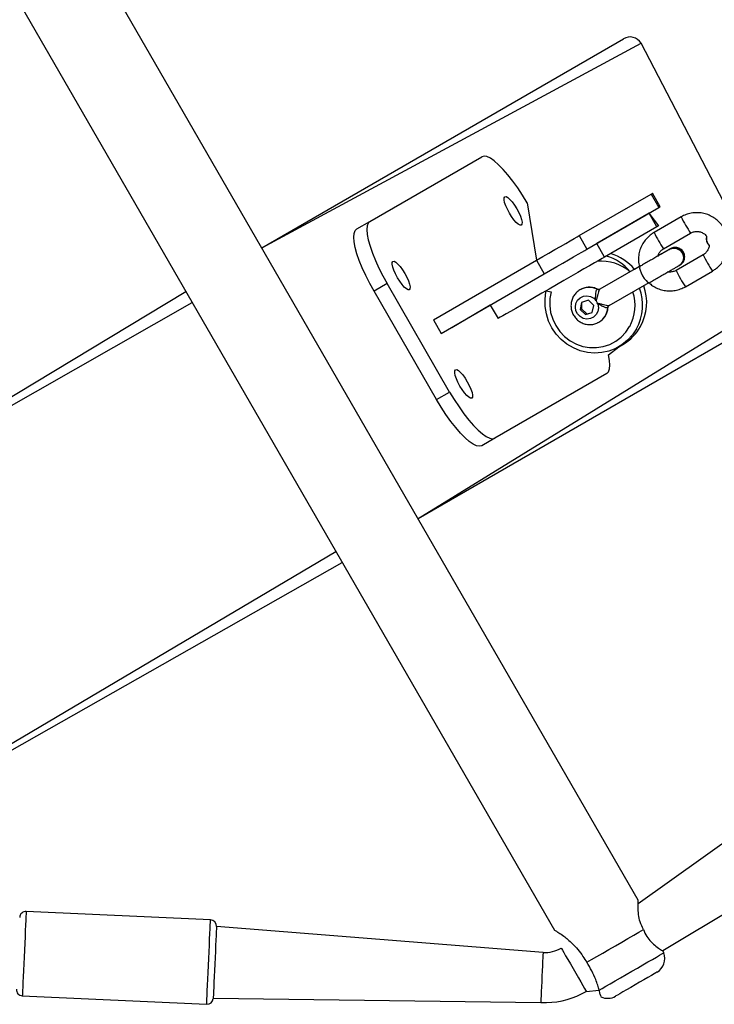
# Model space of a CAD drawing. Units: millimetres. Extents: x 986 to 2031, y 806 to 1356.
# Drawn here: x 1608 to 1630, y 1013 to 1044 of the extents above; entities that cross this region are included whole.
import ezdxf

# ---------------------------------------------------------------- set-up
doc = ezdxf.new("R2010")
doc.units = ezdxf.units.MM
doc.header["$LTSCALE"] = 70

msp = doc.modelspace()

# ---------------------------------------------------------------- linework, layer by layer
at = {"color": 7, "linetype": 'Continuous', "lineweight": 25}
for p, q in [((1627.59, 1016.166), (1608.486, 1049.255)), ((1606.061, 1047.855), (1624.912, 1015.204)), ((1615.548, 1037.023), (1627.118, 1043.704)), ((1630.789, 1037.58), (1627.677, 1043.564)), ((1619.006, 1037.865), (1622.586, 1039.932)), ((1624.033, 1038.458), (1624.332, 1036.621)), ((1625.699, 1037.411), (1627.998, 1038.738)), ((1627.998, 1038.738), (1628.248, 1038.305)), ((1628.292, 1038.331), (1628.042, 1038.764)), ((1625.949, 1036.978), (1628.248, 1038.305)), ((1618.587, 1037.624), (1619.006, 1037.865)), ((1627.938, 1038.126), (1626.26, 1037.157)), ((1628.247, 1037.727), (1627.938, 1038.126)), ((1628.188, 1037.693), (1627.938, 1038.126)), ((1628.961, 1038.01), (1628.096, 1037.51)), ((1628.188, 1037.693), (1626.51, 1036.724)), ((1625.699, 1037.411), (1625.949, 1036.978)), ((1628.396, 1036.99), (1629.261, 1037.49)), ((1629.766, 1037.34), (1629.766, 1037.34)), ((1626.51, 1036.724), (1626.26, 1037.157)), ((1628.604, 1036.983), (1628.593, 1036.976)), ((1621.037, 1034.719), (1624.332, 1036.621)), ((1624.332, 1036.621), (1624.582, 1036.188)), ((1629.661, 1036.797), (1628.796, 1036.298)), ((1627.644, 1036.429), (1626.364, 1035.699)), ((1627.625, 1036.421), (1627.468, 1036.332)), ((1628.896, 1036.451), (1628.907, 1036.457)), ((1629.096, 1035.778), (1629.961, 1036.278)), ((1621.287, 1034.286), (1624.582, 1036.188)), ((1598.505, 1026.814), (1613.123, 1035.623)), ((1619.558, 1035.875), (1619.14, 1035.633)), ((1621.14, 1032.169), (1619.14, 1035.633)), ((1621.558, 1032.411), (1619.558, 1035.875)), ((1626.661, 1035.178), (1627.941, 1035.908)), ((1625.995, 1035.342), (1625.775, 1035.277)), ((1626.166, 1035.179), (1625.995, 1035.342)), ((1620.548, 1028.363), (1632.118, 1035.043)), ((1622.854, 1035.191), (1621.633, 1034.463)), ((1622.854, 1035.191), (1623.104, 1034.758)), ((1625.775, 1035.277), (1625.727, 1035.049)), ((1625.771, 1035.075), (1625.727, 1035.049)), ((1625.727, 1035.049), (1625.898, 1034.887)), ((1625.775, 1035.277), (1625.771, 1035.075)), ((1625.771, 1035.075), (1625.942, 1034.912)), ((1626.117, 1034.952), (1626.166, 1035.179)), ((1621.037, 1034.719), (1621.287, 1034.286)), ((1625.898, 1034.887), (1626.117, 1034.952)), ((1625.942, 1034.912), (1625.898, 1034.887)), ((1625.942, 1034.912), (1626.117, 1034.952)), ((1621.633, 1034.463), (1621.633, 1034.463)), ((1626.3, 1034.628), (1626.33, 1034.643)), ((1626.965, 1033.855), (1627.099, 1033.932)), ((1626.586, 1033.004), (1623.006, 1030.937)), ((1621.14, 1032.169), (1621.558, 1032.411)), ((1623.006, 1030.937), (1622.587, 1030.695)), ((1598.607, 1015.891), (1618.123, 1026.963)), ((1631.397, 1018.773), (1627.584, 1016.052)), ((1628.374, 1014.552), (1632.422, 1016.997)), ((1613.912, 1015.533), (1608.019, 1015.806)), ((1624.543, 1014.491), (1614.103, 1015.324)), ((1625.126, 1014.633), (1625.126, 1014.633)), ((1628.403, 1014.48), (1628.374, 1014.552)), ((1625.926, 1013.247), (1626.337, 1013.287)), ((1607.894, 1013.109), (1613.788, 1012.836)), ((1613.997, 1013.027), (1624.47, 1012.893))]:
    msp.add_line(p, q, dxfattribs=at)
at = {"color": 8, "linetype": 'Continuous', "lineweight": 25}
for p, q in [((1615.548, 1037.023), (1627.677, 1043.564)), ((1626.273, 1035.696), (1626.289, 1035.692)), ((1620.548, 1028.363), (1632.277, 1035.597)), ((1598.505, 1026.814), (1613.323, 1035.277)), ((1626.618, 1035.116), (1626.614, 1035.101)), ((1598.607, 1015.891), (1617.923, 1027.31))]:
    msp.add_line(p, q, dxfattribs=at)
at = {"color": 7, "linetype": 'Continuous', "lineweight": 25, "flags": 128}
for points in [[(1624.033, 1038.458), (1623.886, 1038.702), (1623.733, 1038.936), (1623.577, 1039.154), (1623.421, 1039.354), (1623.269, 1039.529), (1623.123, 1039.678), (1622.986, 1039.797), (1622.862, 1039.883), (1622.752, 1039.935), (1622.659, 1039.951), (1622.586, 1039.932)], [(1623.323, 1038.655), (1623.362, 1038.657), (1623.417, 1038.628), (1623.483, 1038.569), (1623.556, 1038.486), (1623.631, 1038.383), (1623.703, 1038.268), (1623.767, 1038.148), (1623.819, 1038.031), (1623.854, 1037.926), (1623.872, 1037.84), (1623.87, 1037.778), (1623.848, 1037.745), (1623.809, 1037.743), (1623.754, 1037.772), (1623.688, 1037.83), (1623.615, 1037.914), (1623.54, 1038.017), (1623.468, 1038.132), (1623.404, 1038.252), (1623.353, 1038.368), (1623.317, 1038.473), (1623.3, 1038.56), (1623.302, 1038.621), (1623.323, 1038.655)], [(1627.998, 1038.738), (1628.035, 1038.76), (1628.042, 1038.764)], [(1628.248, 1038.305), (1628.285, 1038.327), (1628.292, 1038.331)], [(1619.006, 1037.865), (1618.952, 1037.811), (1618.92, 1037.722), (1618.91, 1037.601), (1618.923, 1037.45), (1618.957, 1037.273), (1619.013, 1037.072), (1619.089, 1036.852), (1619.183, 1036.618), (1619.295, 1036.373), (1619.42, 1036.124), (1619.558, 1035.875)], [(1619.14, 1035.633), (1619.002, 1035.882), (1618.876, 1036.132), (1618.765, 1036.376), (1618.67, 1036.611), (1618.594, 1036.83), (1618.539, 1037.031), (1618.504, 1037.209), (1618.492, 1037.36), (1618.502, 1037.481), (1618.534, 1037.569), (1618.587, 1037.624)], [(1628.247, 1037.727), (1628.233, 1037.719), (1628.188, 1037.693)], [(1624.332, 1036.621), (1624.533, 1036.738), (1624.732, 1036.853), (1624.925, 1036.964), (1625.105, 1037.068), (1625.27, 1037.163), (1625.415, 1037.247), (1625.537, 1037.317), (1625.632, 1037.372), (1625.699, 1037.411)], [(1629.775, 1037.393), (1629.772, 1037.38), (1629.766, 1037.34)], [(1624.582, 1036.188), (1624.783, 1036.305), (1624.982, 1036.42), (1625.175, 1036.531), (1625.355, 1036.635), (1625.52, 1036.73), (1625.665, 1036.814), (1625.787, 1036.884), (1625.882, 1036.939), (1625.949, 1036.978)], [(1619.743, 1036.588), (1619.783, 1036.59), (1619.837, 1036.561), (1619.903, 1036.502), (1619.976, 1036.419), (1620.051, 1036.316), (1620.123, 1036.201), (1620.187, 1036.081), (1620.239, 1035.964), (1620.274, 1035.859), (1620.292, 1035.773), (1620.29, 1035.711), (1620.268, 1035.678), (1620.229, 1035.676), (1620.174, 1035.705), (1620.108, 1035.764), (1620.035, 1035.847), (1619.96, 1035.95), (1619.888, 1036.065), (1619.824, 1036.185), (1619.773, 1036.302), (1619.737, 1036.407), (1619.72, 1036.493), (1619.722, 1036.555), (1619.743, 1036.588)], [(1626.51, 1036.724), (1626.433, 1036.68), (1626.327, 1036.619), (1626.193, 1036.541), (1626.034, 1036.449), (1625.852, 1036.345), (1625.652, 1036.229), (1625.436, 1036.104), (1625.209, 1035.973), (1624.975, 1035.838), (1624.739, 1035.702), (1624.504, 1035.566), (1624.276, 1035.434), (1624.058, 1035.309), (1623.855, 1035.191), (1623.669, 1035.084), (1623.506, 1034.99), (1623.367, 1034.91), (1623.256, 1034.846), (1623.174, 1034.799), (1623.123, 1034.769), (1623.105, 1034.758), (1623.104, 1034.758)], [(1627.529, 1034.432), (1627.402, 1034.237), (1627.246, 1034.065), (1627.067, 1033.92), (1626.867, 1033.803), (1626.652, 1033.719), (1626.426, 1033.669), (1626.194, 1033.654), (1625.961, 1033.674), (1625.733, 1033.73), (1625.514, 1033.819), (1625.31, 1033.94), (1625.125, 1034.09), (1624.964, 1034.265), (1624.829, 1034.463), (1624.724, 1034.677), (1624.651, 1034.905), (1624.612, 1035.14), (1624.608, 1035.377), (1624.638, 1035.611), (1624.646, 1035.648)], [(1624.646, 1035.648), (1624.802, 1035.616), (1624.762, 1035.397), (1624.758, 1035.174), (1624.788, 1034.952), (1624.853, 1034.737), (1624.951, 1034.534), (1625.079, 1034.349), (1625.234, 1034.186), (1625.412, 1034.05), (1625.609, 1033.944), (1625.818, 1033.871), (1626.035, 1033.832), (1626.255, 1033.83), (1626.471, 1033.863), (1626.678, 1033.931), (1626.871, 1034.033), (1627.044, 1034.165), (1627.193, 1034.325), (1627.314, 1034.507)], [(1625.834, 1035.473), (1625.947, 1035.487), (1626.061, 1035.465), (1626.163, 1035.409), (1626.243, 1035.323), (1626.295, 1035.218), (1626.313, 1035.102), (1626.294, 1034.987), (1626.242, 1034.885), (1626.161, 1034.806), (1626.058, 1034.756), (1625.945, 1034.742), (1625.832, 1034.764), (1625.73, 1034.82), (1625.649, 1034.905), (1625.597, 1035.011), (1625.58, 1035.127), (1625.598, 1035.241), (1625.651, 1035.343), (1625.732, 1035.423), (1625.834, 1035.473)], [(1626.3, 1034.628), (1626.302, 1034.628), (1626.33, 1034.643)], [(1626.586, 1033.004), (1626.639, 1033.058), (1626.671, 1033.147), (1626.681, 1033.268), (1626.669, 1033.418), (1626.634, 1033.596), (1626.965, 1033.855)], [(1621.743, 1033.124), (1621.783, 1033.126), (1621.837, 1033.097), (1621.903, 1033.038), (1621.976, 1032.955), (1622.051, 1032.852), (1622.123, 1032.737), (1622.187, 1032.617), (1622.239, 1032.5), (1622.274, 1032.395), (1622.292, 1032.309), (1622.29, 1032.247), (1622.268, 1032.214), (1622.229, 1032.212), (1622.174, 1032.241), (1622.108, 1032.299), (1622.035, 1032.383), (1621.96, 1032.486), (1621.888, 1032.601), (1621.824, 1032.721), (1621.773, 1032.837), (1621.737, 1032.942), (1621.72, 1033.029), (1621.722, 1033.091), (1621.743, 1033.124)], [(1622.587, 1030.695), (1622.514, 1030.676), (1622.421, 1030.693), (1622.311, 1030.745), (1622.187, 1030.831), (1622.05, 1030.949), (1621.904, 1031.098), (1621.752, 1031.274), (1621.596, 1031.473), (1621.44, 1031.692), (1621.287, 1031.925), (1621.14, 1032.169)], [(1621.558, 1032.411), (1621.705, 1032.167), (1621.858, 1031.933), (1622.014, 1031.714), (1622.17, 1031.515), (1622.322, 1031.339), (1622.468, 1031.191), (1622.605, 1031.072), (1622.729, 1030.986), (1622.839, 1030.934), (1622.932, 1030.918), (1623.006, 1030.937)], [(1614.103, 1015.324), (1614.102, 1015.306), (1614.1, 1015.251), (1614.095, 1015.161), (1614.09, 1015.04), (1614.083, 1014.891), (1614.075, 1014.719), (1614.066, 1014.529), (1614.057, 1014.329), (1614.047, 1014.123), (1614.038, 1013.919), (1614.029, 1013.723), (1614.021, 1013.542), (1614.013, 1013.381), (1614.007, 1013.245), (1614.002, 1013.14), (1613.999, 1013.068), (1613.997, 1013.031), (1613.997, 1013.027)], [(1625.94, 1014.179), (1626.092, 1014.267), (1626.265, 1014.366), (1626.454, 1014.476), (1626.653, 1014.591), (1626.858, 1014.709), (1627.062, 1014.826), (1627.258, 1014.94), (1627.443, 1015.047), (1627.61, 1015.143), (1627.754, 1015.226)], [(1628.189, 1013.861), (1628.185, 1013.859), (1628.154, 1013.841), (1628.094, 1013.806), (1628.007, 1013.756), (1627.898, 1013.693), (1627.771, 1013.619), (1627.633, 1013.54), (1627.49, 1013.457), (1627.348, 1013.375), (1627.215, 1013.298), (1627.096, 1013.23), (1626.997, 1013.173), (1626.923, 1013.13), (1626.877, 1013.103), (1626.862, 1013.094)]]:
    msp.add_lwpolyline(points, dxfattribs=at)
at = {"color": 8, "linetype": 'Continuous', "lineweight": 25, "flags": 128}
for points in [[(1627.644, 1036.429), (1627.634, 1036.418), (1627.63, 1036.375), (1627.645, 1036.306), (1627.678, 1036.221), (1627.725, 1036.13), (1627.78, 1036.043), (1627.837, 1035.971), (1627.888, 1035.924), (1627.927, 1035.905), (1627.941, 1035.908)], [(1608.019, 1015.806), (1608.018, 1015.787), (1608.015, 1015.732), (1608.011, 1015.643), (1608.006, 1015.521), (1607.999, 1015.37), (1607.99, 1015.194), (1607.981, 1014.998), (1607.972, 1014.787), (1607.962, 1014.567), (1607.951, 1014.345), (1607.941, 1014.125), (1607.931, 1013.914), (1607.922, 1013.719), (1607.914, 1013.543), (1607.907, 1013.392), (1607.902, 1013.271), (1607.897, 1013.181), (1607.895, 1013.127), (1607.894, 1013.109)], [(1613.788, 1012.836), (1613.789, 1012.854), (1613.791, 1012.909), (1613.795, 1012.998), (1613.801, 1013.12), (1613.808, 1013.27), (1613.816, 1013.446), (1613.825, 1013.642), (1613.835, 1013.852), (1613.845, 1014.072), (1613.855, 1014.295), (1613.865, 1014.515), (1613.875, 1014.725), (1613.884, 1014.921), (1613.892, 1015.097), (1613.899, 1015.248), (1613.905, 1015.37), (1613.909, 1015.46), (1613.912, 1015.515), (1613.912, 1015.533)], [(1625.126, 1014.633), (1625.136, 1014.617), (1625.163, 1014.569), (1625.208, 1014.492), (1625.267, 1014.389), (1625.339, 1014.265), (1625.419, 1014.125), (1625.505, 1013.978), (1625.591, 1013.828), (1625.674, 1013.684), (1625.751, 1013.551), (1625.817, 1013.437), (1625.869, 1013.346), (1625.905, 1013.283), (1625.924, 1013.251), (1625.926, 1013.247)], [(1624.543, 1014.491), (1624.543, 1014.472), (1624.54, 1014.417), (1624.536, 1014.328), (1624.53, 1014.209), (1624.524, 1014.066), (1624.516, 1013.906), (1624.509, 1013.735), (1624.501, 1013.563), (1624.493, 1013.396), (1624.486, 1013.243), (1624.48, 1013.112), (1624.475, 1013.007), (1624.471, 1012.935), (1624.47, 1012.897), (1624.47, 1012.893)], [(1626.337, 1013.287), (1626.433, 1013.343), (1626.553, 1013.412), (1626.694, 1013.494), (1626.853, 1013.585), (1627.024, 1013.684), (1627.203, 1013.787), (1627.385, 1013.892), (1627.565, 1013.996), (1627.738, 1014.096), (1627.899, 1014.189), (1628.044, 1014.273), (1628.168, 1014.345), (1628.269, 1014.403), (1628.343, 1014.445), (1628.388, 1014.471), (1628.403, 1014.48)]]:
    msp.add_lwpolyline(points, dxfattribs=at)
at = {"color": 7, "linetype": 'Continuous', "lineweight": 25}
for centre, radius, start, end in [((1627.328, 1043.354), 0.407, 31.0058, 120.9727), ((1630.075, 1037.312), 0.31, 165.0316, 224.6079), ((1628.739, 1036.71), 0.303, 301.2916, 123.3563), ((1628.75, 1036.717), 0.303, 301.1909, 118.8101), ((1626.415, 1035.19), 1.406, 49.1392, 95.7294), ((1626.096, 1035.212), 1.618, 40.0249, 72.934), ((1626.231, 1035.292), 1.616, 40.0567, 72.9563), ((1626.019, 1035.181), 0.575, 63.7235, 116.0083), ((1626.317, 1035.782), 0.0958, 243.2567, 299.3855), ((1626.125, 1035.197), 1.6, 331.4197, 19.5354), ((1626.259, 1035.274), 1.6, 331.4198, 19.5911), ((1626.085, 1035.176), 1.4, 331.4355, 17.979), ((1626.709, 1035.095), 0.0956, 119.9999, 176.2091), ((1626.345, 1035.235), 1.505, 300.0521, 331.1639), ((1608.01, 1015.606), 0.2, 87.3496, 177.3509), ((1613.903, 1015.333), 0.2, 357.3525, 87.3525), ((1624.593, 1015.557), 1.067, 267.3518, 299.9997), ((1627.939, 1014.294), 0.5, 300, 21.8699), ((1607.903, 1013.308), 0.2, 177.3525, 267.3525), ((1613.797, 1013.036), 0.2, 267.3547, 357.3534), ((1624.593, 1015.557), 2.667, 271.3524, 299.9999), ((1626.612, 1013.527), 0.5, 244.3925, 300), ((1624.593, 1015.557), 2.667, 267.3503, 271.3504)]:
    msp.add_arc(centre, radius, start, end, dxfattribs=at)
at = {"color": 8, "linetype": 'Continuous', "lineweight": 25}
for centre, radius, start, end in [((1633.142, 1040.077), 4.664, 206.3119, 213.6872), ((1632.26, 1039.568), 4.646, 206.297, 213.7021), ((1633.839, 1038.863), 4.66, 206.3087, 213.6904), ((1632.969, 1038.361), 4.655, 206.3057, 213.6954), ((1626.041, 1035.139), 0.574, 300.2262, 356.2285)]:
    msp.add_arc(centre, radius, start, end, dxfattribs=at)
at = {"color": 7, "linetype": 'Continuous', "lineweight": 25}
for points, knots in [([(1630.327, 1037.644), (1630.307, 1037.676), (1630.256, 1037.757), (1630.152, 1037.874), (1630.012, 1037.985), (1629.854, 1038.069), (1629.684, 1038.124), (1629.507, 1038.148), (1629.329, 1038.14), (1629.158, 1038.102), (1629.036, 1038.052), (1628.974, 1038.017), (1628.961, 1038.01)], [0, 0, 0, 0, 0.070808, 0.184043, 0.297388, 0.410714, 0.524042, 0.637374, 0.750698, 0.864029, 0.97146, 1, 1, 1, 1]), ([(1629.261, 1037.49), (1629.275, 1037.497), (1629.321, 1037.522), (1629.408, 1037.545), (1629.522, 1037.545), (1629.631, 1037.511), (1629.72, 1037.457), (1629.761, 1037.405), (1629.775, 1037.393)], [0, 0, 0, 0, 0.077002, 0.27137, 0.466297, 0.66121, 0.85608, 1, 1, 1, 1]), ([(1628.096, 1037.51), (1628.064, 1037.49), (1627.982, 1037.44), (1627.866, 1037.335), (1627.755, 1037.195), (1627.671, 1037.038), (1627.615, 1036.868), (1627.592, 1036.691), (1627.595, 1036.54), (1627.617, 1036.452), (1627.625, 1036.421)], [0, 0, 0, 0, 0.087358, 0.22705, 0.366853, 0.506653, 0.646456, 0.786258, 0.926061, 1, 1, 1, 1]), ([(1629.857, 1037.097), (1629.834, 1037.137), (1629.794, 1037.191), (1629.77, 1037.287), (1629.78, 1037.348), (1629.785, 1037.376)], [0, 0, 0, 0, 0.35275, 0.70555, 1, 1, 1, 1]), ([(1628.596, 1036.974), (1628.589, 1036.97), (1628.567, 1036.958), (1628.512, 1036.926), (1628.424, 1036.875), (1628.315, 1036.813), (1628.19, 1036.741), (1628.052, 1036.662), (1627.907, 1036.58), (1627.766, 1036.499), (1627.678, 1036.449), (1627.637, 1036.425)], [0, 0, 0, 0, 0.0625641, 0.1803327, 0.2993293, 0.4187481, 0.5382923, 0.6578868, 0.7774895, 0.8971079, 1, 1, 1, 1]), ([(1628.217, 1036.759), (1628.221, 1036.777), (1628.235, 1036.831), (1628.29, 1036.908), (1628.35, 1036.963), (1628.388, 1036.986), (1628.396, 1036.99)], [0, 0, 0, 0, 0.184136, 0.558411, 0.913607, 1, 1, 1, 1]), ([(1628.572, 1036.963), (1628.557, 1036.953), (1628.523, 1036.933), (1628.44, 1036.886), (1628.337, 1036.827), (1628.256, 1036.781), (1628.217, 1036.759)], [0, 0, 0, 0, 0.222086, 0.488373, 0.753848, 1, 1, 1, 1]), ([(1628.596, 1036.974), (1628.594, 1036.972), (1628.62, 1036.994), (1628.688, 1037.01), (1628.786, 1037.011), (1628.882, 1036.976), (1628.961, 1036.912), (1629.016, 1036.825), (1629.04, 1036.726), (1629.031, 1036.624), (1628.988, 1036.535), (1628.937, 1036.476), (1628.899, 1036.459), (1628.89, 1036.455)], [0, 0, 0, 0, 0.004093, 0.111382, 0.218648, 0.325894, 0.433094, 0.540284, 0.647455, 0.754643, 0.861836, 0.969057, 1, 1, 1, 1]), ([(1628.907, 1036.457), (1628.922, 1036.469), (1628.925, 1036.472), (1628.932, 1036.476), (1628.94, 1036.48), (1628.954, 1036.49), (1628.982, 1036.512), (1629.017, 1036.55), (1629.053, 1036.611), (1629.076, 1036.687), (1629.076, 1036.776), (1629.049, 1036.865), (1628.996, 1036.942), (1628.927, 1036.994), (1628.859, 1037.022), (1628.797, 1037.032), (1628.743, 1037.031), (1628.7, 1037.023), (1628.669, 1037.012), (1628.649, 1037.004), (1628.64, 1036.999), (1628.636, 1036.997), (1628.633, 1036.995), (1628.632, 1036.995), (1628.631, 1036.994)], [0, 0, 0, 0, 0.073062, 0.095858, 0.104921, 0.116306, 0.149846, 0.203563, 0.264758, 0.348789, 0.427463, 0.513836, 0.610152, 0.689111, 0.756881, 0.816009, 0.866903, 0.909122, 0.941683, 0.960465, 0.970055, 0.977741, 0.988745, 1, 1, 1, 1]), ([(1629.857, 1037.097), (1629.857, 1037.093), (1629.857, 1037.051), (1629.827, 1036.974), (1629.769, 1036.88), (1629.707, 1036.825), (1629.669, 1036.802), (1629.661, 1036.797)], [0, 0, 0, 0, 0.036412, 0.339412, 0.642468, 0.930105, 1, 1, 1, 1]), ([(1629.961, 1036.278), (1629.993, 1036.297), (1630.075, 1036.348), (1630.191, 1036.453), (1630.302, 1036.593), (1630.385, 1036.75), (1630.434, 1036.887), (1630.444, 1036.971), (1630.446, 1036.996)], [0, 0, 0, 0, 0.123843, 0.321871, 0.52005, 0.71825, 0.916443, 1, 1, 1, 1]), ([(1627.934, 1035.904), (1627.959, 1035.918), (1628.031, 1035.959), (1628.155, 1036.03), (1628.301, 1036.114), (1628.442, 1036.194), (1628.572, 1036.269), (1628.688, 1036.335), (1628.784, 1036.39), (1628.855, 1036.431), (1628.883, 1036.447), (1628.896, 1036.455)], [0, 0, 0, 0, 0.0626, 0.182053, 0.301628, 0.421202, 0.540785, 0.66038, 0.780015, 0.899725, 1, 1, 1, 1]), ([(1628.796, 1036.298), (1628.783, 1036.291), (1628.736, 1036.266), (1628.649, 1036.245), (1628.571, 1036.238), (1628.534, 1036.249), (1628.534, 1036.249)], [0, 0, 0, 0, 0.163991, 0.577991, 0.993123, 1, 1, 1, 1]), ([(1625.767, 1035.698), (1625.751, 1035.691), (1625.694, 1035.667), (1625.61, 1035.596), (1625.524, 1035.491), (1625.466, 1035.368), (1625.436, 1035.234), (1625.437, 1035.097), (1625.47, 1034.962), (1625.532, 1034.838), (1625.621, 1034.73), (1625.731, 1034.645), (1625.858, 1034.588), (1625.995, 1034.562), (1626.133, 1034.568), (1626.235, 1034.595), (1626.288, 1034.622), (1626.3, 1034.628)], [0, 0, 0, 0, 0.027268, 0.099931, 0.172408, 0.244837, 0.317367, 0.39012, 0.463177, 0.536552, 0.610188, 0.683995, 0.757803, 0.831504, 0.904963, 0.978099, 1, 1, 1, 1]), ([(1626.289, 1035.692), (1626.267, 1035.704), (1626.205, 1035.738), (1626.089, 1035.761), (1625.952, 1035.761), (1625.838, 1035.737), (1625.778, 1035.704), (1625.758, 1035.693)], [0, 0, 0, 0, 0.131846, 0.380432, 0.62829, 0.875081, 1, 1, 1, 1]), ([(1626.364, 1035.699), (1626.36, 1035.697), (1626.351, 1035.691), (1626.319, 1035.685), (1626.299, 1035.693), (1626.29, 1035.697)], [0, 0, 0, 0, 0.100319, 0.581239, 1, 1, 1, 1]), ([(1627.934, 1035.904), (1627.966, 1035.87), (1628.051, 1035.798), (1628.203, 1035.719), (1628.373, 1035.664), (1628.55, 1035.64), (1628.728, 1035.647), (1628.899, 1035.686), (1629.021, 1035.736), (1629.083, 1035.771), (1629.096, 1035.778)], [0, 0, 0, 0, 0.1225687, 0.2640904, 0.4056325, 0.5471469, 0.6886834, 0.8301972, 0.9643686, 1, 1, 1, 1]), ([(1626.33, 1034.643), (1626.364, 1034.667), (1626.437, 1034.714), (1626.524, 1034.816), (1626.586, 1034.936), (1626.618, 1035.039), (1626.618, 1035.1), (1626.618, 1035.116)], [0, 0, 0, 0, 0.215654, 0.450018, 0.684146, 0.918507, 1, 1, 1, 1]), ([(1626.618, 1035.116), (1626.623, 1035.12), (1626.623, 1035.136), (1626.64, 1035.165), (1626.656, 1035.174), (1626.662, 1035.176)], [0, 0, 0, 0, 0.199277, 0.731135, 1, 1, 1, 1]), ([(1627.754, 1015.226), (1627.716, 1015.307), (1627.639, 1015.467), (1627.595, 1015.72), (1627.584, 1015.914), (1627.584, 1016.045), (1627.586, 1016.144), (1627.587, 1016.157), (1627.59, 1016.166)], [0, 0, 0, 0, 0.182571, 0.364017, 0.571499, 0.687015, 0.806672, 1, 1, 1, 1]), ([(1624.912, 1015.204), (1624.912, 1015.204), (1624.899, 1015.212), (1624.944, 1015.186), (1625.043, 1015.127), (1625.188, 1015.029), (1625.338, 1014.909), (1625.493, 1014.769), (1625.659, 1014.589), (1625.815, 1014.385), (1625.901, 1014.242), (1625.94, 1014.179)], [0, 0, 0, 0, 0.002714, 0.127776, 0.2521, 0.390788, 0.494803, 0.601781, 0.741685, 0.885536, 1, 1, 1, 1]), ([(1627.754, 1015.226), (1627.787, 1015.15), (1627.852, 1014.999), (1628.003, 1014.82), (1628.17, 1014.678), (1628.313, 1014.583), (1628.386, 1014.541), (1628.372, 1014.549), (1628.374, 1014.552)], [0, 0, 0, 0, 0.171417, 0.342494, 0.523437, 0.74232, 0.962749, 1, 1, 1, 1]), ([(1626.337, 1013.287), (1626.323, 1013.34), (1626.295, 1013.448), (1626.221, 1013.658), (1626.11, 1013.907), (1625.997, 1014.087), (1625.94, 1014.179)], [0, 0, 0, 0, 0.194337, 0.394095, 0.692473, 1, 1, 1, 1]), ([(1626.396, 1013.077), (1626.401, 1013.082), (1626.404, 1013.074), (1626.378, 1013.136), (1626.35, 1013.239), (1626.337, 1013.287)], [0, 0, 0, 0, 0.230976, 0.644405, 1, 1, 1, 1])]:
    msp.add_open_spline(points, degree=3, knots=knots, dxfattribs=at)
at = {"color": 8, "linetype": 'Continuous', "lineweight": 25}
for points, knots in [([(1626.237, 1035.329), (1626.223, 1035.375), (1626.227, 1035.438), (1626.231, 1035.531), (1626.24, 1035.615), (1626.254, 1035.675), (1626.267, 1035.689), (1626.273, 1035.696)], [0, 0, 0, 0, 0.168985, 0.401699, 0.608203, 0.80474, 1, 1, 1, 1]), ([(1626.364, 1035.699), (1626.356, 1035.691), (1626.342, 1035.676), (1626.319, 1035.614), (1626.295, 1035.528), (1626.27, 1035.427), (1626.247, 1035.36), (1626.237, 1035.329)], [0, 0, 0, 0, 0.184814, 0.372737, 0.573051, 0.800882, 1, 1, 1, 1]), ([(1626.273, 1035.257), (1626.307, 1035.249), (1626.378, 1035.234), (1626.479, 1035.205), (1626.566, 1035.182), (1626.631, 1035.17), (1626.651, 1035.175), (1626.661, 1035.178)], [0, 0, 0, 0, 0.20838, 0.433574, 0.631545, 0.817333, 1, 1, 1, 1]), ([(1626.614, 1035.101), (1626.604, 1035.099), (1626.585, 1035.095), (1626.527, 1035.114), (1626.45, 1035.148), (1626.367, 1035.192), (1626.31, 1035.221), (1626.273, 1035.257)], [0, 0, 0, 0, 0.193876, 0.389012, 0.5941, 0.825208, 1, 1, 1, 1])]:
    msp.add_open_spline(points, degree=3, knots=knots, dxfattribs=at)

doc.saveas('drawing.dxf')
